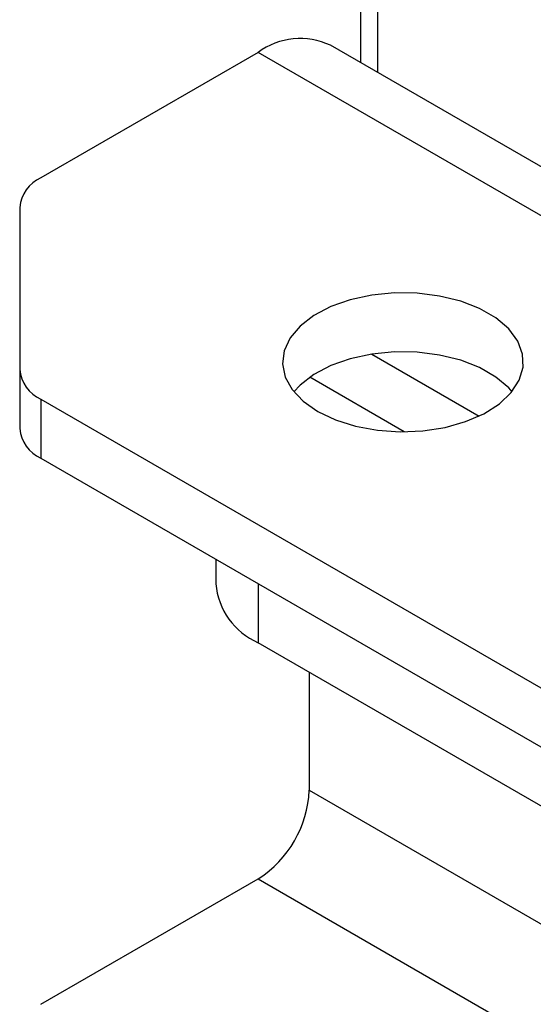
# Model space of a CAD drawing. Units: inches. Extents: x 0.3 to 7.9, y 0.2 to 11.3.
# Drawn here: x 5.2 to 5.2, y 10.2 to 10.3 of the extents above; entities that cross this region are included whole.
import ezdxf

# ---------------------------------------------------------------- set-up
doc = ezdxf.new("R2010")
doc.units = ezdxf.units.IN
doc.header["$MEASUREMENT"] = 0

msp = doc.modelspace()

# ---------------------------------------------------------------- linework, layer by layer
at = {"color": 7, "linetype": 'Continuous', "lineweight": 25}
for p, q in [((5.229287653394959, 10.35236189647271), (5.229287653394959, 10.29124069102731)), ((5.23114357670516, 10.35129049475116), (5.23114357670516, 10.29016928930576)), ((6.24678330999179, 9.703852951373557), (5.226025489381282, 10.29312389822722)), ((5.218152113533754, 10.29234424388871), (5.19447543300837, 10.27867598715843)), ((6.238909934144262, 9.703073297035056), (5.218152113533754, 10.29234424388871)), ((5.192169187190942, 10.27546178199378), (5.192169187190942, 10.25779942314915)), ((5.230525177399983, 10.25948256042871), (5.242227621045014, 10.25272688351106)), ((5.192169187190942, 10.25779942314915), (5.192169187190942, 10.25136996793745)), ((5.234049738482583, 10.25101946429591), (5.223763142692553, 10.25695778964469)), ((5.194475433008369, 10.25458521798449), (6.173502295780002, 9.689405040304777)), ((5.194475433008369, 10.25458521798449), (5.194475433008369, 10.24815576277279)), ((5.194475433008369, 10.24815576277279), (6.173502295780002, 9.682975585093079)), ((5.213539621898897, 10.23715024078541), (5.213539621898897, 10.23447810210104)), ((5.25063077146227, 10.20930016164456), (5.218152113533755, 10.22804969177172)), ((5.223719883464357, 10.22483548660707), (5.223719883464357, 10.21197553130128)), ((5.223719883464357, 10.21197553130128), (6.244477704074864, 9.622704584447625)), ((5.19447543300837, 10.18866361419465), (5.218152113533755, 10.20233187092493)), ((5.218152113533755, 10.20233187092493), (6.23890993414426, 9.613060924071272))]:
    msp.add_line(p, q, dxfattribs=at)
at = {"color": 8, "linetype": 'Continuous', "lineweight": 25}
msp.add_line((5.218152113533755, 10.23448750604251), (5.218152113533755, 10.22804969177172), dxfattribs=at)
at = {"color": 7, "linetype": 'Continuous', "lineweight": 25, "flags": 128}
for points in [[(5.224647845119456, 10.25323808105206), (5.226571718858901, 10.25232106863131), (5.228761448308755, 10.25163081567733), (5.231137890941419, 10.25119226973032), (5.233615155928386, 10.25102128098342), (5.236103708458575, 10.25112402941545), (5.238513605759689, 10.25149680143037), (5.240757747864333, 10.25212612407631), (5.242755025629796, 10.25298925199317), (5.244433252233773, 10.25405498948916), (5.245731772194222, 10.25528481803444), (5.246603653616511, 10.25663428842109), (5.247017384434375, 10.25805462727332), (5.246958011338089, 10.25949449984437), (5.246427680226049, 10.26090186538795), (5.245445558646409, 10.26222585804647), (5.244047143031949, 10.26341862527563), (5.242282975766511, 10.26443705736003), (5.240216818451565, 10.26524434551065), (5.237923347395788, 10.26581131223035), (5.23548545461872, 10.26611746586466), (5.23299125191719, 10.26615174122358), (5.230530886275415, 10.26591289950631), (5.228193281718107, 10.26540957307483), (5.226062925364538, 10.26465995345777), (5.224216813843913, 10.2636911338612), (5.222721670436588, 10.26253812994957), (5.221631533520858, 10.26124261428839), (5.220985803485183, 10.25985141018907), (5.220807818695485, 10.25841479939251), (5.2211040119858, 10.25698470475595), (5.221863678158891, 10.25561281362564), (5.223059360899971, 10.25434870972145), (5.224647845119456, 10.25323808105206)], [(5.245810745150404, 10.25538036205401), (5.245445558646409, 10.25579640283478), (5.244047143031949, 10.25698917006393), (5.242282975766511, 10.25800760214833), (5.240216818451565, 10.25881489029895), (5.237923347395788, 10.25938185701865), (5.23548545461872, 10.25968801065296), (5.23299125191719, 10.25972228601188), (5.230530886275415, 10.25948344429461), (5.228193281718107, 10.25898011786313), (5.226062925364538, 10.25823049824607), (5.224216813843913, 10.25726167864949), (5.222721670436588, 10.25610867473787), (5.222044178190518, 10.25538036205401)]]:
    msp.add_lwpolyline(points, dxfattribs=at)
at = {"color": 7, "linetype": 'Continuous', "lineweight": 25}
for centre, radius, start, end in [((5.222740817708574, 10.28614965441364), 0.007709030079637679, 64.7808901012582, 126.5295683278308), ((5.196109793982209, 10.27506881839614), 0.003960151799167244, 114.3746582936114, 174.305200748776), ((5.196109793982199, 10.25819238674677), 0.003960151799156155, 185.6947992510853, 245.6253417064428), ((5.196109793982206, 10.25176293153508), 0.003960151799164893, 185.6947992512286, 245.6253417064022), ((5.221221137606313, 10.23512074274002), 0.007708350702592027, 184.7822660226079, 246.5378749350088), ((5.211631567705561, 10.21252561675215), 0.01210082525646895, 302.6054783400253, 357.3945215143661)]:
    msp.add_arc(centre, radius, start, end, dxfattribs=at)

doc.saveas('drawing.dxf')
